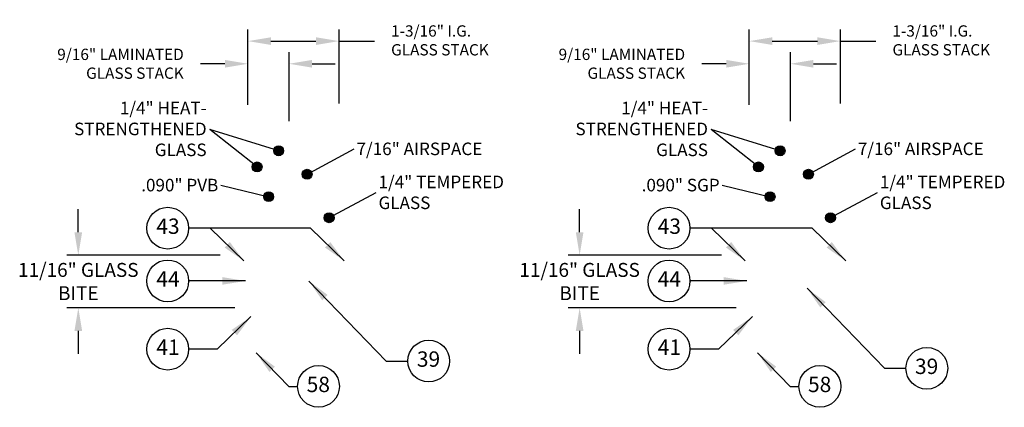
# Model space of a CAD drawing. Extents: x 149 to 444, y 410 to 751.
# Drawn here: x 223 to 229, y 580 to 582 of the extents above; entities that cross this region are included whole.
import ezdxf
from ezdxf.enums import TextEntityAlignment as Align

# ---------------------------------------------------------------- set-up
doc = ezdxf.new("R2010")
doc.units = 0
doc.header["$LTSCALE"] = 4
doc.header["$MEASUREMENT"] = 0
doc.layers.get('DEFPOINTS').update_dxf_attribs({"linetype": 'CONTINUOUS'})
doc.layers.add('DIM', color=4, linetype='CONTINUOUS')
doc.styles.add('PGT2', font='arial.ttf')
doc.dimstyles.new('FRED1', dxfattribs={"dimtxt": 0.0756, "dimasz": 0.125, "dimexe": 0.0625, "dimexo": 0.0625, "dimgap": 0.09, "dimtad": 0, "dimtih": 1, "dimtoh": 1, "dimdec": 3, "dimlfac": 2.667, "dimzin": 4, "dimtxsty": 'PGT2', "dimcen": 0.09, "dimazin": 3, "dimtfac": 1, "dimtdec": 3, "dimtofl": 0, "dimtmove": 0, "dimatfit": 3, "dimtolj": 1, "dimtzin": 0})

# ---------------------------------------------------------------- blocks, each defined once
blk = doc.blocks.new('*D183')
at = {"layer": 'DEFPOINTS', "color": 0}
for p in [(224.6266, 582.0868), (224.6266, 581.679), (225.1209, 581.6864)]:
    blk.add_point(p, dxfattribs=at)
at = {"layer": 'DIM', "color": 0}
for p, q in [((224.6266, 581.7415), (224.6266, 582.1493)), ((225.1209, 581.7489), (225.1209, 582.1493)), ((224.7516, 582.0868), (224.9959, 582.0868)), ((225.1209, 582.0868), (225.3136, 582.0868))]:
    blk.add_line(p, q, dxfattribs=at)
for points in [[(224.7516, 582.1076), (224.7516, 582.0659), (224.6266, 582.0868)], [(224.9959, 582.1076), (224.9959, 582.0659), (225.1209, 582.0868)]]:
    blk.add_solid(points, dxfattribs=at)
at = {"layer": 'DIM', "color": 0, "insert": (225.4036, 582.1724), "char_height": 0.0756, "attachment_point": 1, "style": 'PGT2'}
blk.add_mtext('\\A1;{\\H0.81x;1-3/16" I.G.\\PGLASS STACK}', dxfattribs=at)
blk = doc.blocks.new('*D184')
at = {"layer": 'DEFPOINTS', "color": 0}
for p in [(224.6266, 581.9639), (224.6266, 581.679), (224.8498, 581.5899)]:
    blk.add_point(p, dxfattribs=at)
at = {"layer": 'DIM', "color": 0}
for p, q in [((224.6266, 581.7415), (224.6266, 582.0264)), ((224.8498, 581.6524), (224.8498, 582.0264)), ((224.5016, 581.9639), (224.3685, 581.9639)), ((224.9748, 581.9639), (225.0998, 581.9639))]:
    blk.add_line(p, q, dxfattribs=at)
for points in [[(224.5016, 581.9847), (224.5016, 581.9431), (224.6266, 581.9639)], [(224.9748, 581.9847), (224.9748, 581.9431), (224.8498, 581.9639)]]:
    blk.add_solid(points, dxfattribs=at)
at = {"layer": 'DIM', "color": 0, "insert": (224.2785, 581.9639), "char_height": 0.0756, "attachment_point": 6, "style": 'PGT2'}
blk.add_mtext('\\A1;{\\H0.81x;9/16" LAMINATED\\PGLASS STACK}', dxfattribs=at)
blk = doc.blocks.new('*D178')
at = {"layer": 'DEFPOINTS', "color": 0}
for p in [(227.347, 582.0868), (227.347, 581.679), (227.8414, 581.6864)]:
    blk.add_point(p, dxfattribs=at)
at = {"layer": 'DIM', "color": 0}
for p, q in [((227.347, 581.7415), (227.347, 582.1493)), ((227.8414, 581.7489), (227.8414, 582.1493)), ((227.472, 582.0868), (227.7164, 582.0868)), ((227.8414, 582.0868), (228.034, 582.0868))]:
    blk.add_line(p, q, dxfattribs=at)
for points in [[(227.472, 582.1076), (227.472, 582.0659), (227.347, 582.0868)], [(227.7164, 582.1076), (227.7164, 582.0659), (227.8414, 582.0868)]]:
    blk.add_solid(points, dxfattribs=at)
at = {"layer": 'DIM', "color": 0, "insert": (228.124, 582.1724), "char_height": 0.0756, "attachment_point": 1, "style": 'PGT2'}
blk.add_mtext('\\A1;{\\H0.81x;1-3/16" I.G.\\PGLASS STACK}', dxfattribs=at)
blk = doc.blocks.new('*D170')
at = {"layer": 'DEFPOINTS', "color": 0}
for p in [(227.347, 581.9639), (227.347, 581.679), (227.5703, 581.5899)]:
    blk.add_point(p, dxfattribs=at)
at = {"layer": 'DIM', "color": 0}
for p, q in [((227.347, 581.7415), (227.347, 582.0264)), ((227.5703, 581.6524), (227.5703, 582.0264)), ((227.222, 581.9639), (227.089, 581.9639)), ((227.6953, 581.9639), (227.8203, 581.9639))]:
    blk.add_line(p, q, dxfattribs=at)
for points in [[(227.222, 581.9847), (227.222, 581.9431), (227.347, 581.9639)], [(227.6953, 581.9847), (227.6953, 581.9431), (227.5703, 581.9639)]]:
    blk.add_solid(points, dxfattribs=at)
at = {"layer": 'DIM', "color": 0, "insert": (226.999, 581.9639), "char_height": 0.0756, "attachment_point": 6, "style": 'PGT2'}
blk.add_mtext('\\A1;{\\H0.81x;9/16" LAMINATED\\PGLASS STACK}', dxfattribs=at)
blk = doc.blocks.new('*D175')
at = {"layer": 'DEFPOINTS', "color": 0}
for p in [(224.5381, 580.9253), (223.7062, 580.6405), (224.6188, 580.6405)]:
    blk.add_point(p, dxfattribs=at)
at = {"layer": 'DIM', "color": 0}
for p, q in [((223.7062, 581.0503), (223.7062, 581.1753)), ((224.4756, 580.9253), (223.6437, 580.9253)), ((224.5563, 580.6405), (223.6437, 580.6405)), ((223.7062, 580.5155), (223.7062, 580.3905))]:
    blk.add_line(p, q, dxfattribs=at)
for points in [[(223.6853, 581.0503), (223.727, 581.0503), (223.7062, 580.9253)], [(223.6853, 580.5155), (223.727, 580.5155), (223.7062, 580.6405)]]:
    blk.add_solid(points, dxfattribs=at)
at = {"layer": 'DIM', "color": 0, "insert": (223.7062, 580.7829), "char_height": 0.0756, "attachment_point": 5, "style": 'PGT2'}
blk.add_mtext('\\A1;11/16" GLASS\\PBITE', dxfattribs=at)
blk = doc.blocks.new('*D176')
at = {"layer": 'DEFPOINTS', "color": 0}
for p in [(227.2585, 580.9253), (226.4266, 580.6405), (227.3393, 580.6405)]:
    blk.add_point(p, dxfattribs=at)
at = {"layer": 'DIM', "color": 0}
for p, q in [((226.4266, 581.0503), (226.4266, 581.1753)), ((227.196, 580.9253), (226.3641, 580.9253)), ((227.2768, 580.6405), (226.3641, 580.6405)), ((226.4266, 580.5155), (226.4266, 580.3905))]:
    blk.add_line(p, q, dxfattribs=at)
for points in [[(226.4058, 581.0503), (226.4475, 581.0503), (226.4266, 580.9253)], [(226.4058, 580.5155), (226.4475, 580.5155), (226.4266, 580.6405)]]:
    blk.add_solid(points, dxfattribs=at)
at = {"layer": 'DIM', "color": 0, "insert": (226.4266, 580.7829), "char_height": 0.0756, "attachment_point": 5, "style": 'PGT2'}
blk.add_mtext('\\A1;11/16" GLASS\\PBITE', dxfattribs=at)

msp = doc.modelspace()

# ---------------------------------------------------------------- hatches: boundary and pattern name
at = {"layer": 'DIM'}
h = msp.add_hatch(color=256, dxfattribs=at)
h.dxf.hatch_style = 1
h.paths.add_polyline_path([(224.82055, 581.49189, -1), (224.76712, 581.49189, -1)])
h = msp.add_hatch(color=256, dxfattribs=at)
h.dxf.hatch_style = 1
h.paths.add_polyline_path([(227.54102, 581.49189, -1), (227.48759, 581.49189, -1)])
h = msp.add_hatch(color=256, dxfattribs=at)
h.dxf.hatch_style = 1
h.paths.add_polyline_path([(224.70328, 581.40471, -1), (224.64985, 581.40471, -1)])
h = msp.add_hatch(color=256, dxfattribs=at)
h.dxf.hatch_style = 1
h.paths.add_polyline_path([(227.42374, 581.40471, -1), (227.37031, 581.40471, -1)])
h = msp.add_hatch(color=256, dxfattribs=at)
h.dxf.hatch_style = 1
h.paths.add_polyline_path([(224.97451, 581.3648, -1), (224.92108, 581.3648, -1)])
h = msp.add_hatch(color=256, dxfattribs=at)
h.dxf.hatch_style = 1
h.paths.add_polyline_path([(227.69497, 581.3648, -1), (227.64155, 581.3648, -1)])
h = msp.add_hatch(color=256, dxfattribs=at)
h.dxf.hatch_style = 1
h.paths.add_polyline_path([(224.76623, 581.24285, -1), (224.7128, 581.24285, -1)])
h = msp.add_hatch(color=256, dxfattribs=at)
h.dxf.hatch_style = 1
h.paths.add_polyline_path([(227.48669, 581.24285, -1), (227.43326, 581.24285, -1)])
h = msp.add_hatch(color=256, dxfattribs=at)
h.dxf.hatch_style = 1
h.paths.add_polyline_path([(225.09401, 581.12888, -1), (225.04059, 581.12888, -1)])
h = msp.add_hatch(color=256, dxfattribs=at)
h.dxf.hatch_style = 1
h.paths.add_polyline_path([(227.81448, 581.12888, -1), (227.76105, 581.12888, -1)])

# ---------------------------------------------------------------- linework, layer by layer
for p, q in [((224.79384, 581.49189), (224.42069, 581.6073)), ((224.67656, 581.40471), (224.42069, 581.6073)), ((227.5143, 581.49189), (227.14115, 581.6073)), ((227.39703, 581.40471), (227.14115, 581.6073)), ((224.94245, 581.36213), (225.2033, 581.50175)), ((227.66292, 581.36213), (227.92376, 581.50175)), ((224.74083, 581.23973), (224.48016, 581.30299)), ((227.4613, 581.23973), (227.20063, 581.30299)), ((225.06196, 581.12621), (225.32281, 581.26583)), ((227.78242, 581.12621), (228.04327, 581.26583))]:
    msp.add_line(p, q, dxfattribs=at)
for centre, radius in [((224.79384, 581.49189), 0.02671), ((227.5143, 581.49189), 0.02671), ((224.67656, 581.40471), 0.02671), ((227.39703, 581.40471), 0.02671), ((224.9478, 581.3648), 0.02671), ((227.66826, 581.3648), 0.02671), ((224.73951, 581.24285), 0.02671), ((227.45998, 581.24285), 0.02671), ((224.19166, 581.0722), 0.11333), ((225.0673, 581.12888), 0.02671), ((226.91211, 581.0722), 0.11333), ((227.78776, 581.12888), 0.02671), ((224.19166, 580.78637), 0.11333), ((226.91211, 580.78637), 0.11333), ((224.19166, 580.4161), 0.11333), ((226.91211, 580.4161), 0.11333), ((225.60772, 580.35163), 0.11333), ((228.31068, 580.31234), 0.11333), ((225.00972, 580.21422), 0.11333), ((227.73018, 580.21422), 0.11333)]:
    msp.add_circle(centre, radius, dxfattribs=at)

# ---------------------------------------------------------------- texts
at = {"layer": 'DIM', "style": 'PGT2'}
for s, p in [('43', (224.19282, 581.0722)), ('43', (226.91328, 581.0722)), ('44', (224.19282, 580.78637)), ('44', (226.91328, 580.78637)), ('41', (224.19282, 580.4161)), ('41', (226.91328, 580.4161)), ('39', (225.60656, 580.35163)), ('39', (228.30951, 580.31234)), ('58', (225.00855, 580.21422)), ('58', (227.72902, 580.21422))]:
    msp.add_text(s, height=0.083333, dxfattribs=at).set_placement(p, align=Align.MIDDLE)
at = {"layer": 'DIM', "char_height": 0.06804, "style": 'PGT2'}
for s, insert, attachment_point in [('\\A1;1/4" HEAT-\\PSTRENGTHENED\\PGLASS', (224.40249, 581.61056), 6), ('\\A1;1/4" HEAT-\\PSTRENGTHENED\\PGLASS', (227.12295, 581.61056), 6), ('\\A1;7/16" AIRSPACE', (225.2157, 581.50249), 4), ('\\A1;7/16" AIRSPACE', (227.93616, 581.50249), 4), ('\\A1;1/4" TEMPERED\\PGLASS', (225.33521, 581.26657), 4), ('\\A1;1/4" TEMPERED\\PGLASS', (228.05567, 581.26657), 4), ('\\A1;.090" PVB', (224.46587, 581.30597), 6), ('\\A1;.090" SGP', (227.18633, 581.30597), 6)]:
    msp.add_mtext(s, dxfattribs=dict(at, insert=insert, attachment_point=attachment_point))

# ---------------------------------------------------------------- dimensions: what is measured, and where the dimension line sits
at = {"layer": 'DIM'}
for base, p1, p2, angle, text, picture, middle in [((224.62656, 581.9639), (224.84984, 581.58994), (224.62656, 581.67897), 180, '{\\H0.81x;9/16" LAMINATED\\PGLASS STACK}', '*D184', (223.92746, 581.9639)), ((227.34702, 581.9639), (227.5703, 581.58994), (227.34702, 581.67897), 180, '{\\H0.81x;9/16" LAMINATED\\PGLASS STACK}', '*D170', (226.64792, 581.9639)), ((224.62656, 582.08678), (225.12093, 581.68637), (224.62656, 581.67897), 180, '{\\H0.81x;1-3/16" I.G.\\PGLASS STACK}', '*D183', (225.69835, 582.08678)), ((227.34702, 582.08678), (227.84139, 581.68637), (227.34702, 581.67897), 180, '{\\H0.81x;1-3/16" I.G.\\PGLASS STACK}', '*D178', (228.41881, 582.08678)), ((223.70616, 580.6405), (224.53808, 580.92529), (224.6188, 580.6405), 90, '11/16" GLASS\\PBITE', '*D175', (223.70616, 580.78289)), ((226.42662, 580.6405), (227.25854, 580.92529), (227.33926, 580.6405), 90, '11/16" GLASS\\PBITE', '*D176', (226.42662, 580.78289))]:
    dim = msp.add_linear_dim(base=base, p1=p1, p2=p2, angle=angle, text=text, dimstyle='FRED1', override={"dimpost": '"'}, dxfattribs=at)
    dim.commit()
    dim.dimension.update_dxf_attribs({"geometry": picture, "text_midpoint": middle, "dimtype": 160})

# ---------------------------------------------------------------- leaders
for points in [[(224.60387, 580.89503), (224.42209, 581.0722), (224.30499, 581.0722)], [(225.14873, 580.89503), (224.96696, 581.0722), (224.42209, 581.0722)], [(227.32432, 580.89503), (227.14255, 581.0722), (227.02545, 581.0722)], [(227.87029, 580.89503), (227.68852, 581.0722), (227.14255, 581.0722)], [(224.61296, 580.78604), (224.30499, 580.78637), (224.30945, 580.78636)], [(224.95759, 580.78554), (225.37729, 580.35163), (225.49439, 580.35163)], [(227.33342, 580.78604), (227.02545, 580.78637), (227.0299, 580.78636)], [(227.66055, 580.74626), (228.08024, 580.31234), (228.19735, 580.31234)], [(224.64331, 580.59266), (224.45992, 580.4161), (224.30499, 580.4161)], [(227.36376, 580.59266), (227.18038, 580.4161), (227.02545, 580.4161)], [(224.67096, 580.39634), (224.84897, 580.21422), (224.89638, 580.21422)], [(227.39142, 580.39634), (227.56943, 580.21422), (227.61685, 580.21422)]]:
    msp.add_leader(points, dimstyle='FRED1', override={"dimgap": 0.09, "dimtad": 0}, dxfattribs=at)

doc.saveas('drawing.dxf')
